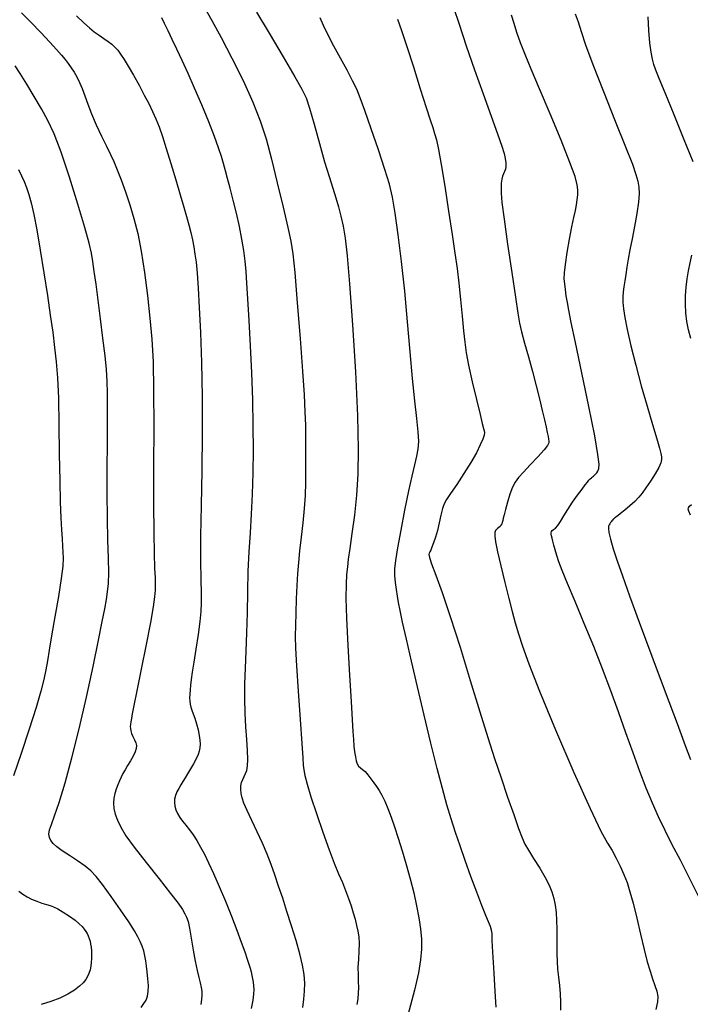
# Model space of a CAD drawing. Extents: x 349575 to 352775, y 1035233 to 1038233.
# Drawn here: x 351678 to 351785, y 1037799 to 1037957 of the extents above; entities that cross this region are included whole.
import ezdxf

# ---------------------------------------------------------------- set-up
doc = ezdxf.new("R2010")
doc.units = 0
doc.header["$MEASUREMENT"] = 0
doc.layers.add('INDEX', color=1, linetype='CONTINUOUS')
doc.layers.add('INTER', color=33, linetype='CONTINUOUS')

msp = doc.modelspace()

# ---------------------------------------------------------------- linework, layer by layer
at = {"layer": 'INDEX', "color": 1, "linetype": 'CONTINUOUS'}
for points, elevation in [([(351747.231, 1037958.877), (351748.134, 1037956.205), (351749.281, 1037952.77), (351750.589, 1037948.934), (351750.589, 1037948.934), (351751.96, 1037945.056), (351753.245, 1037941.5), (351754.282, 1037938.628), (351754.282, 1037938.628), (351754.954, 1037936.688), (351755.328, 1037935.476), (351755.514, 1037934.676), (351755.514, 1037934.676), (351755.606, 1037934.021), (351755.622, 1037933.461), (351755.562, 1037932.994), (351755.562, 1037932.994), (351755.434, 1037932.61), (351755.269, 1037932.252), (351755.107, 1037931.855), (351755.107, 1037931.855), (351754.98, 1037931.361), (351754.895, 1037930.761), (351754.852, 1037930.054), (351754.852, 1037930.054), (351754.865, 1037929.154), (351754.999, 1037927.635), (351755.333, 1037924.984), (351755.333, 1037924.984), (351755.905, 1037920.961), (351756.574, 1037916.412), (351757.16, 1037912.455), (351757.16, 1037912.455), (351757.537, 1037909.897), (351757.808, 1037908.291), (351758.133, 1037906.88), (351758.133, 1037906.88), (351758.628, 1037905.064), (351759.246, 1037902.888), (351759.895, 1037900.558), (351759.895, 1037900.558), (351760.498, 1037898.263), (351761.027, 1037896.13), (351761.472, 1037894.271), (351761.472, 1037894.271), (351761.822, 1037892.77), (351762.085, 1037891.61), (351762.272, 1037890.746), (351762.272, 1037890.746), (351762.394, 1037890.129), (351762.467, 1037889.698), (351762.506, 1037889.383), (351762.506, 1037889.383), (351762.495, 1037889.1), (351762.298, 1037888.69), (351761.747, 1037887.976), (351761.747, 1037887.976), (351760.754, 1037886.86), (351759.546, 1037885.562), (351758.43, 1037884.381), (351758.43, 1037884.381), (351757.635, 1037883.521), (351757.099, 1037882.808), (351756.68, 1037881.976), (351756.68, 1037881.976), (351756.271, 1037880.843), (351755.886, 1037879.575), (351755.567, 1037878.422), (351755.567, 1037878.422), (351755.348, 1037877.579), (351755.208, 1037877.01), (351755.115, 1037876.618), (351755.04, 1037876.323), (351754.957, 1037876.086), (351754.845, 1037875.883), (351754.845, 1037875.883), (351754.687, 1037875.695), (351754.499, 1037875.521), (351754.303, 1037875.364), (351754.303, 1037875.364), (351754.121, 1037875.217), (351753.973, 1037875.019), (351753.88, 1037874.697), (351753.88, 1037874.697), (351753.867, 1037874.156), (351753.985, 1037873.207), (351754.288, 1037871.642), (351754.288, 1037871.642), (351754.804, 1037869.363), (351755.442, 1037866.715), (351756.084, 1037864.157), (351756.084, 1037864.157), (351756.639, 1037862.031), (351757.14, 1037860.215), (351757.65, 1037858.47), (351757.65, 1037858.47), (351758.273, 1037856.485), (351759.288, 1037853.65), (351761.013, 1037849.28), (351761.013, 1037849.28), (351763.602, 1037843.074), (351766.537, 1037836.262), (351769.134, 1037830.458), (351769.134, 1037830.458), (351770.878, 1037826.848), (351771.941, 1037824.921), (351772.667, 1037823.735), (351772.667, 1037823.735), (351773.336, 1037822.525), (351773.978, 1037821.211), (351774.559, 1037819.884), (351774.559, 1037819.884), (351775.063, 1037818.582), (351775.538, 1037817.124), (351776.045, 1037815.271), (351776.045, 1037815.271), (351776.629, 1037812.895), (351777.243, 1037810.288), (351777.824, 1037807.848), (351777.824, 1037807.848), (351778.322, 1037805.886), (351778.753, 1037804.36), (351779.149, 1037803.139), (351779.149, 1037803.139), (351779.526, 1037802.104), (351779.834, 1037801.19), (351780.005, 1037800.342), (351780.005, 1037800.342), (351779.97, 1037799.458), (351779.662, 1037798.243)], 2400), ([(351723.041, 1037798.529), (351723.238, 1037799.899), (351723.346, 1037801.194), (351723.353, 1037802.479), (351723.353, 1037802.479), (351723.246, 1037803.827), (351722.998, 1037805.347), (351722.576, 1037807.152), (351722.576, 1037807.152), (351721.972, 1037809.303), (351721.254, 1037811.645), (351720.513, 1037813.965), (351720.513, 1037813.965), (351719.82, 1037816.096), (351719.176, 1037818.034), (351718.564, 1037819.817), (351718.564, 1037819.817), (351717.961, 1037821.494), (351717.317, 1037823.152), (351716.579, 1037824.884), (351716.579, 1037824.884), (351715.724, 1037826.735), (351714.857, 1037828.551), (351714.117, 1037830.126), (351714.117, 1037830.126), (351713.609, 1037831.312), (351713.306, 1037832.184), (351713.149, 1037832.878), (351713.149, 1037832.878), (351713.088, 1037833.503), (351713.112, 1037834.083), (351713.223, 1037834.616), (351713.223, 1037834.616), (351713.412, 1037835.108), (351713.645, 1037835.579), (351713.876, 1037836.054), (351713.876, 1037836.054), (351714.067, 1037836.58), (351714.193, 1037837.281), (351714.234, 1037838.3), (351714.234, 1037838.3), (351714.179, 1037839.74), (351714.062, 1037841.532), (351713.926, 1037843.568), (351713.926, 1037843.568), (351713.811, 1037845.752), (351713.744, 1037848.056), (351713.75, 1037850.466), (351713.75, 1037850.466), (351713.839, 1037852.985), (351713.971, 1037855.676), (351714.091, 1037858.618), (351714.091, 1037858.618), (351714.163, 1037861.847), (351714.217, 1037865.214), (351714.301, 1037868.524), (351714.301, 1037868.524), (351714.449, 1037871.638), (351714.636, 1037874.644), (351714.822, 1037877.682), (351714.822, 1037877.682), (351714.974, 1037880.876), (351715.077, 1037884.281), (351715.122, 1037887.932), (351715.122, 1037887.932), (351715.102, 1037891.85), (351715.016, 1037895.992), (351714.863, 1037900.298), (351714.863, 1037900.298), (351714.651, 1037904.655), (351714.42, 1037908.739), (351714.218, 1037912.17), (351714.218, 1037912.17), (351714.076, 1037914.698), (351713.959, 1037916.583), (351713.812, 1037918.216), (351713.812, 1037918.216), (351713.59, 1037919.92), (351713.282, 1037921.77), (351712.884, 1037923.773), (351712.884, 1037923.773), (351712.402, 1037925.906), (351711.888, 1037928.015), (351711.403, 1037929.91), (351711.403, 1037929.91), (351710.994, 1037931.459), (351710.645, 1037932.738), (351710.324, 1037933.877), (351710.324, 1037933.877), (351709.987, 1037935.024), (351709.541, 1037936.389), (351708.883, 1037938.196), (351708.883, 1037938.196), (351707.949, 1037940.576), (351706.84, 1037943.28), (351705.698, 1037945.962), (351704.64, 1037948.344), (351703.686, 1037950.409), (351702.836, 1037952.211), (351702.836, 1037952.211), (351702.086, 1037953.791), (351701.435, 1037955.159), (351700.885, 1037956.314), (351700.885, 1037956.314), (351700.427, 1037957.26)], 2410)]:
    msp.add_lwpolyline(points, dxfattribs=dict(at, elevation=elevation))
at = {"layer": 'INTER', "linetype": 'CONTINUOUS'}
for points, elevation in [([(351677.899, 1037958.054), (351679.407, 1037956.564), (351681.017, 1037954.897), (351682.463, 1037953.352), (351682.463, 1037953.352), (351683.546, 1037952.16), (351684.323, 1037951.267), (351684.915, 1037950.55), (351684.915, 1037950.55), (351685.427, 1037949.898), (351685.899, 1037949.251), (351686.351, 1037948.559), (351686.351, 1037948.559), (351686.802, 1037947.781), (351687.245, 1037946.896), (351687.669, 1037945.888), (351687.669, 1037945.888), (351688.079, 1037944.737), (351688.541, 1037943.407), (351689.139, 1037941.855), (351689.139, 1037941.855), (351689.917, 1037940.085), (351690.773, 1037938.276), (351691.565, 1037936.651), (351691.565, 1037936.651), (351692.195, 1037935.351), (351692.729, 1037934.189), (351693.275, 1037932.891), (351693.275, 1037932.891), (351693.912, 1037931.253), (351694.61, 1037929.333), (351695.311, 1037927.254), (351695.311, 1037927.254), (351695.968, 1037925.084), (351696.576, 1037922.675), (351697.143, 1037919.823), (351697.143, 1037919.823), (351697.67, 1037916.417), (351698.139, 1037912.722), (351698.53, 1037909.095), (351698.53, 1037909.095), (351698.823, 1037905.719), (351699.019, 1037902.094), (351699.121, 1037897.542), (351699.121, 1037897.542), (351699.14, 1037891.677), (351699.119, 1037885.253), (351699.107, 1037879.312), (351699.107, 1037879.312), (351699.141, 1037874.681), (351699.208, 1037871.326), (351699.282, 1037869), (351699.282, 1037869), (351699.339, 1037867.444), (351699.364, 1037866.362), (351699.348, 1037865.447), (351699.348, 1037865.447), (351699.268, 1037864.38), (351699.052, 1037862.792), (351698.619, 1037860.304), (351698.619, 1037860.304), (351697.931, 1037856.747), (351697.137, 1037852.791), (351696.43, 1037849.32), (351696.43, 1037849.32), (351695.959, 1037847.001), (351695.688, 1037845.655), (351695.541, 1037844.887), (351695.541, 1037844.887), (351695.448, 1037844.357), (351695.394, 1037843.952), (351695.373, 1037843.611), (351695.373, 1037843.611), (351695.384, 1037843.28), (351695.446, 1037842.922), (351695.58, 1037842.505), (351695.58, 1037842.505), (351695.795, 1037842.013), (351696.039, 1037841.488), (351696.246, 1037840.986), (351696.246, 1037840.986), (351696.357, 1037840.542), (351696.339, 1037840.094), (351696.162, 1037839.556), (351696.162, 1037839.556), (351695.82, 1037838.872), (351695.38, 1037838.107), (351694.928, 1037837.354), (351694.928, 1037837.354), (351694.536, 1037836.686), (351694.199, 1037836.08), (351693.9, 1037835.49), (351693.9, 1037835.49), (351693.622, 1037834.88), (351693.362, 1037834.241), (351693.119, 1037833.573), (351693.119, 1037833.573), (351692.901, 1037832.875), (351692.741, 1037832.136), (351692.68, 1037831.343), (351692.68, 1037831.343), (351692.751, 1037830.486), (351692.963, 1037829.562), (351693.314, 1037828.571), (351693.314, 1037828.571), (351693.834, 1037827.479), (351694.672, 1037826.107), (351696.002, 1037824.245), (351696.002, 1037824.245), (351697.896, 1037821.8), (351699.993, 1037819.167), (351701.826, 1037816.858), (351701.826, 1037816.858), (351703.042, 1037815.261), (351703.74, 1037814.256), (351704.135, 1037813.597), (351704.135, 1037813.597), (351704.412, 1037813.036), (351704.645, 1037812.334), (351704.88, 1037811.252), (351704.88, 1037811.252), (351705.154, 1037809.648), (351705.458, 1037807.769), (351705.772, 1037805.959), (351705.772, 1037805.959), (351706.079, 1037804.492), (351706.358, 1037803.36), (351706.589, 1037802.485), (351706.589, 1037802.485), (351706.754, 1037801.787), (351706.847, 1037801.171), (351706.864, 1037800.537), (351706.864, 1037800.537), (351706.806, 1037799.815), (351706.691, 1037799.042)], 2414), ([(351707.282, 1037958.902), (351708.474, 1037956.809), (351709.954, 1037954.084), (351709.954, 1037954.084), (351711.688, 1037950.759), (351713.467, 1037947.173), (351715.04, 1037943.739), (351715.04, 1037943.739), (351716.227, 1037940.729), (351717.154, 1037937.832), (351718.019, 1037934.596), (351718.019, 1037934.596), (351718.963, 1037930.764), (351719.891, 1037926.864), (351720.65, 1037923.62), (351720.65, 1037923.62), (351721.138, 1037921.436), (351721.456, 1037919.428), (351721.761, 1037916.396), (351721.761, 1037916.396), (351722.164, 1037911.559), (351722.609, 1037905.836), (351722.998, 1037900.572), (351722.998, 1037900.572), (351723.257, 1037896.771), (351723.401, 1037894.095), (351723.47, 1037891.867), (351723.47, 1037891.867), (351723.499, 1037889.549), (351723.503, 1037887.157), (351723.494, 1037884.845), (351723.494, 1037884.845), (351723.473, 1037882.716), (351723.414, 1037880.668), (351723.282, 1037878.553), (351723.282, 1037878.553), (351723.058, 1037876.274), (351722.788, 1037873.962), (351722.533, 1037871.803), (351722.533, 1037871.803), (351722.342, 1037869.914), (351722.204, 1037868.134), (351722.095, 1037866.232), (351722.095, 1037866.232), (351721.998, 1037864.063), (351721.915, 1037861.821), (351721.855, 1037859.787), (351721.855, 1037859.787), (351721.833, 1037858.078), (351721.88, 1037856.166), (351722.033, 1037853.358), (351722.033, 1037853.358), (351722.306, 1037849.269), (351722.623, 1037844.736), (351722.888, 1037840.902), (351722.888, 1037840.902), (351723.032, 1037838.599), (351723.11, 1037837.43), (351723.202, 1037836.688), (351723.202, 1037836.688), (351723.391, 1037835.754), (351723.75, 1037834.366), (351724.352, 1037832.349), (351724.352, 1037832.349), (351725.227, 1037829.642), (351726.25, 1037826.642), (351727.252, 1037823.861), (351727.252, 1037823.861), (351728.1, 1037821.684), (351728.802, 1037820.01), (351729.398, 1037818.61), (351729.398, 1037818.61), (351729.925, 1037817.298), (351730.389, 1037816.042), (351730.795, 1037814.853), (351730.795, 1037814.853), (351731.145, 1037813.738), (351731.442, 1037812.697), (351731.69, 1037811.728), (351731.69, 1037811.728), (351731.889, 1037810.815), (351732.024, 1037809.88), (351732.076, 1037808.829), (351732.076, 1037808.829), (351732.039, 1037807.602), (351731.961, 1037806.281), (351731.902, 1037804.981), (351731.905, 1037803.795), (351731.941, 1037802.726), (351731.966, 1037801.752), (351731.966, 1037801.752), (351731.942, 1037800.845), (351731.864, 1037799.957), (351731.733, 1037799.032)], 2408), ([(351715.624, 1037958.168), (351717.651, 1037954.797), (351719.875, 1037951.018), (351721.756, 1037947.795), (351721.756, 1037947.795), (351722.91, 1037945.785), (351723.567, 1037944.402), (351724.113, 1037942.754), (351724.113, 1037942.754), (351724.846, 1037940.199), (351725.708, 1037937.121), (351726.556, 1037934.154), (351726.556, 1037934.154), (351727.272, 1037931.79), (351727.862, 1037929.944), (351728.358, 1037928.39), (351728.358, 1037928.39), (351728.788, 1037926.922), (351729.169, 1037925.433), (351729.512, 1037923.838), (351729.512, 1037923.838), (351729.832, 1037921.942), (351730.167, 1037919.108), (351730.56, 1037914.586), (351730.56, 1037914.586), (351731.028, 1037908), (351731.486, 1037900.46), (351731.823, 1037893.445), (351731.823, 1037893.445), (351731.952, 1037888.08), (351731.885, 1037884.053), (351731.66, 1037880.694), (351731.66, 1037880.694), (351731.318, 1037877.491), (351730.935, 1037874.558), (351730.593, 1037872.163), (351730.593, 1037872.163), (351730.353, 1037870.469), (351730.196, 1037869.202), (351730.084, 1037867.981), (351730.084, 1037867.981), (351729.993, 1037866.432), (351729.961, 1037864.209), (351730.039, 1037860.974), (351730.039, 1037860.974), (351730.255, 1037856.604), (351730.542, 1037851.837), (351730.808, 1037847.626), (351730.808, 1037847.626), (351730.984, 1037844.689), (351731.09, 1037842.806), (351731.169, 1037841.521), (351731.169, 1037841.521), (351731.257, 1037840.456), (351731.362, 1037839.534), (351731.482, 1037838.755), (351731.482, 1037838.755), (351731.621, 1037838.118), (351731.792, 1037837.618), (351732.011, 1037837.246), (351732.011, 1037837.246), (351732.29, 1037836.98), (351732.631, 1037836.728), (351733.033, 1037836.384), (351733.033, 1037836.384), (351733.489, 1037835.87), (351733.971, 1037835.245), (351734.445, 1037834.598), (351734.445, 1037834.598), (351734.888, 1037833.986), (351735.313, 1037833.348), (351735.745, 1037832.59), (351735.745, 1037832.59), (351736.206, 1037831.637), (351736.699, 1037830.472), (351737.224, 1037829.096), (351737.224, 1037829.096), (351737.781, 1037827.507), (351738.371, 1037825.707), (351738.992, 1037823.695), (351738.992, 1037823.695), (351739.638, 1037821.493), (351740.27, 1037819.205), (351740.842, 1037816.958), (351740.842, 1037816.958), (351741.314, 1037814.857), (351741.681, 1037812.923), (351741.941, 1037811.156), (351742.09, 1037809.532), (351742.104, 1037807.927), (351741.955, 1037806.193), (351741.955, 1037806.193), (351741.6, 1037804.131), (351740.945, 1037801.33), (351739.882, 1037797.327)], 2406), ([(351686.764, 1037957.58), (351687.937, 1037956.432), (351688.819, 1037955.617), (351689.585, 1037954.995), (351689.585, 1037954.995), (351690.37, 1037954.446), (351691.145, 1037953.941), (351691.843, 1037953.472), (351691.843, 1037953.472), (351692.416, 1037953.023), (351692.9, 1037952.559), (351693.352, 1037952.037), (351693.352, 1037952.037), (351693.828, 1037951.406), (351694.38, 1037950.582), (351695.056, 1037949.473), (351695.056, 1037949.473), (351695.881, 1037948.036), (351696.772, 1037946.429), (351697.618, 1037944.86), (351697.618, 1037944.86), (351698.334, 1037943.485), (351698.939, 1037942.25), (351699.474, 1037941.048), (351699.474, 1037941.048), (351699.984, 1037939.764), (351700.524, 1037938.238), (351701.15, 1037936.304), (351701.15, 1037936.304), (351701.891, 1037933.884), (351702.671, 1037931.271), (351703.384, 1037928.85), (351703.384, 1037928.85), (351703.952, 1037926.913), (351704.393, 1037925.377), (351704.751, 1037924.064), (351704.751, 1037924.064), (351705.061, 1037922.829), (351705.33, 1037921.642), (351705.558, 1037920.502), (351705.558, 1037920.502), (351705.749, 1037919.37), (351705.918, 1037918.05), (351706.084, 1037916.304), (351706.084, 1037916.304), (351706.261, 1037913.919), (351706.444, 1037910.782), (351706.624, 1037906.804), (351706.624, 1037906.804), (351706.786, 1037901.958), (351706.899, 1037896.463), (351706.924, 1037890.604), (351706.924, 1037890.604), (351706.844, 1037884.68), (351706.717, 1037879.06), (351706.623, 1037874.133), (351706.623, 1037874.133), (351706.617, 1037870.196), (351706.672, 1037867.198), (351706.737, 1037864.998), (351706.737, 1037864.998), (351706.764, 1037863.408), (351706.715, 1037862.039), (351706.552, 1037860.454), (351706.552, 1037860.454), (351706.26, 1037858.359), (351705.903, 1037856.036), (351705.567, 1037853.912), (351705.567, 1037853.912), (351705.32, 1037852.311), (351705.153, 1037851.154), (351705.041, 1037850.263), (351705.041, 1037850.263), (351704.963, 1037849.488), (351704.913, 1037848.798), (351704.892, 1037848.193), (351704.892, 1037848.193), (351704.903, 1037847.668), (351704.958, 1037847.192), (351705.07, 1037846.729), (351705.07, 1037846.729), (351705.249, 1037846.237), (351705.48, 1037845.662), (351705.741, 1037844.943), (351705.741, 1037844.943), (351706.01, 1037844.052), (351706.253, 1037843.086), (351706.438, 1037842.173), (351706.438, 1037842.173), (351706.538, 1037841.41), (351706.559, 1037840.775), (351706.518, 1037840.214), (351706.518, 1037840.214), (351706.422, 1037839.672), (351706.245, 1037839.097), (351705.955, 1037838.434), (351705.955, 1037838.434), (351705.536, 1037837.652), (351705.049, 1037836.822), (351704.57, 1037836.037), (351704.57, 1037836.037), (351704.161, 1037835.365), (351703.807, 1037834.781), (351703.478, 1037834.235), (351703.478, 1037834.235), (351703.154, 1037833.685), (351702.859, 1037833.125), (351702.629, 1037832.557), (351702.629, 1037832.557), (351702.492, 1037831.984), (351702.456, 1037831.405), (351702.519, 1037830.821), (351702.519, 1037830.821), (351702.682, 1037830.232), (351702.945, 1037829.638), (351703.308, 1037829.038), (351703.308, 1037829.038), (351703.766, 1037828.428), (351704.293, 1037827.779), (351704.861, 1037827.058), (351704.861, 1037827.058), (351705.444, 1037826.24), (351706.038, 1037825.316), (351706.642, 1037824.288), (351706.642, 1037824.288), (351707.264, 1037823.137), (351707.945, 1037821.764), (351708.734, 1037820.054), (351708.734, 1037820.054), (351709.655, 1037817.942), (351710.643, 1037815.588), (351711.606, 1037813.202), (351711.606, 1037813.202), (351712.465, 1037810.977), (351713.186, 1037809.031), (351713.746, 1037807.461), (351713.746, 1037807.461), (351714.137, 1037806.324), (351714.398, 1037805.511), (351714.585, 1037804.869), (351714.585, 1037804.869), (351714.742, 1037804.272), (351714.879, 1037803.694), (351714.995, 1037803.137), (351714.995, 1037803.137), (351715.089, 1037802.593), (351715.152, 1037802.032), (351715.174, 1037801.418), (351715.174, 1037801.418), (351715.14, 1037800.693), (351715.013, 1037799.729), (351714.749, 1037798.378)], 2412), ([(351754.054, 1037798.608), (351753.934, 1037801.137), (351753.745, 1037804.053), (351753.571, 1037806.635), (351753.571, 1037806.635), (351753.477, 1037808.336), (351753.443, 1037809.316), (351753.433, 1037809.913), (351753.433, 1037809.913), (351753.407, 1037810.417), (351753.327, 1037810.934), (351753.156, 1037811.526), (351753.156, 1037811.526), (351752.858, 1037812.271), (351752.404, 1037813.332), (351751.767, 1037814.891), (351751.767, 1037814.891), (351750.943, 1037817.047), (351750.017, 1037819.562), (351749.101, 1037822.115), (351748.278, 1037824.458), (351747.539, 1037826.641), (351746.852, 1037828.784), (351746.852, 1037828.784), (351746.175, 1037831.037), (351745.447, 1037833.65), (351744.599, 1037836.899), (351744.599, 1037836.899), (351743.592, 1037840.939), (351742.501, 1037845.442), (351741.429, 1037849.958), (351741.429, 1037849.958), (351740.469, 1037854.084), (351739.667, 1037857.602), (351739.056, 1037860.34), (351739.056, 1037860.34), (351738.653, 1037862.214), (351738.399, 1037863.49), (351738.22, 1037864.524), (351738.22, 1037864.524), (351738.056, 1037865.601), (351737.919, 1037866.723), (351737.837, 1037867.821), (351737.837, 1037867.821), (351737.84, 1037868.9), (351737.975, 1037870.252), (351738.29, 1037872.244), (351738.29, 1037872.244), (351738.806, 1037875.081), (351739.437, 1037878.325), (351740.07, 1037881.38), (351740.07, 1037881.38), (351740.609, 1037883.777), (351741.037, 1037885.57), (351741.357, 1037886.94), (351741.357, 1037886.94), (351741.566, 1037888.089), (351741.646, 1037889.292), (351741.576, 1037890.843), (351741.576, 1037890.843), (351741.348, 1037892.996), (351741.013, 1037895.838), (351740.634, 1037899.415), (351740.634, 1037899.415), (351740.26, 1037903.715), (351739.868, 1037908.484), (351739.422, 1037913.409), (351739.422, 1037913.409), (351738.9, 1037918.175), (351738.355, 1037922.46), (351737.855, 1037925.942), (351737.855, 1037925.942), (351737.428, 1037928.467), (351736.944, 1037930.567), (351736.23, 1037932.94), (351736.23, 1037932.94), (351735.189, 1037936.054), (351734.015, 1037939.437), (351732.976, 1037942.382), (351732.976, 1037942.382), (351732.255, 1037944.392), (351731.693, 1037945.799), (351731.047, 1037947.144), (351731.047, 1037947.144), (351730.14, 1037948.838), (351729.076, 1037950.777), (351728.025, 1037952.727), (351728.025, 1037952.727), (351727.127, 1037954.489), (351726.396, 1037955.998), (351725.818, 1037957.223)], 2404), ([(351738.246, 1037957.043), (351738.905, 1037955.21), (351739.747, 1037952.665), (351739.747, 1037952.665), (351740.792, 1037949.372), (351741.885, 1037945.879), (351742.83, 1037942.882), (351742.83, 1037942.882), (351743.481, 1037940.887), (351743.9, 1037939.644), (351744.201, 1037938.715), (351744.201, 1037938.715), (351744.488, 1037937.672), (351744.821, 1037936.131), (351745.254, 1037933.718), (351745.254, 1037933.718), (351745.811, 1037930.245), (351746.422, 1037926.265), (351746.991, 1037922.514), (351746.991, 1037922.514), (351747.445, 1037919.534), (351747.801, 1037917.074), (351748.1, 1037914.691), (351748.1, 1037914.691), (351748.372, 1037912.068), (351748.619, 1037909.415), (351748.832, 1037907.069), (351748.832, 1037907.069), (351749.02, 1037905.231), (351749.261, 1037903.55), (351749.649, 1037901.535), (351749.649, 1037901.535), (351750.235, 1037898.884), (351750.899, 1037896.044), (351751.478, 1037893.65), (351751.478, 1037893.65), (351751.847, 1037892.172), (351752.042, 1037891.421), (351752.136, 1037891.045), (351752.136, 1037891.045), (351752.179, 1037890.728), (351752.133, 1037890.314), (351751.934, 1037889.688), (351751.934, 1037889.688), (351751.528, 1037888.753), (351750.892, 1037887.507), (351750.007, 1037885.966), (351750.007, 1037885.966), (351748.895, 1037884.195), (351747.737, 1037882.436), (351746.752, 1037880.976), (351746.752, 1037880.976), (351746.098, 1037880.002), (351745.705, 1037879.297), (351745.439, 1037878.545), (351745.439, 1037878.545), (351745.19, 1037877.51), (351744.928, 1037876.286), (351744.642, 1037875.049), (351744.642, 1037875.049), (351744.33, 1037873.948), (351744.022, 1037873.039), (351743.758, 1037872.35), (351743.758, 1037872.35), (351743.566, 1037871.893), (351743.432, 1037871.607), (351743.336, 1037871.417), (351743.336, 1037871.417), (351743.277, 1037871.209), (351743.353, 1037870.735), (351743.685, 1037869.712), (351743.685, 1037869.712), (351744.368, 1037867.884), (351745.39, 1037865.101), (351746.713, 1037861.242), (351746.713, 1037861.242), (351748.274, 1037856.33), (351749.911, 1037850.985), (351751.437, 1037845.972), (351751.437, 1037845.972), (351752.714, 1037841.863), (351753.812, 1037838.458), (351754.847, 1037835.362), (351754.847, 1037835.362), (351755.899, 1037832.301), (351756.884, 1037829.485), (351757.679, 1037827.244), (351757.679, 1037827.244), (351758.218, 1037825.777), (351758.663, 1037824.766), (351759.234, 1037823.76), (351759.234, 1037823.76), (351760.078, 1037822.427), (351761.054, 1037820.896), (351761.947, 1037819.416), (351762.592, 1037818.17), (351763.02, 1037817.093), (351763.308, 1037816.057), (351763.308, 1037816.057), (351763.522, 1037814.955), (351763.675, 1037813.766), (351763.768, 1037812.49), (351763.768, 1037812.49), (351763.804, 1037811.137), (351763.806, 1037809.76), (351763.799, 1037808.422), (351763.799, 1037808.422), (351763.808, 1037807.165), (351763.849, 1037805.953), (351763.937, 1037804.724), (351763.937, 1037804.724), (351764.076, 1037803.436), (351764.228, 1037802.103), (351764.344, 1037800.755), (351764.344, 1037800.755), (351764.39, 1037799.419), (351764.399, 1037798.11)], 2402), ([(351786.694, 1037816.079), (351785.105, 1037819.298), (351783.618, 1037822.157), (351783.618, 1037822.157), (351782.318, 1037824.658), (351781.178, 1037826.922), (351780.138, 1037829.103), (351780.138, 1037829.103), (351779.142, 1037831.342), (351778.149, 1037833.744), (351777.123, 1037836.401), (351777.123, 1037836.401), (351776.034, 1037839.376), (351774.886, 1037842.593), (351773.69, 1037845.945), (351773.69, 1037845.945), (351772.45, 1037849.351), (351771.14, 1037852.834), (351769.724, 1037856.44), (351769.724, 1037856.44), (351768.205, 1037860.148), (351766.737, 1037863.649), (351765.514, 1037866.564), (351765.514, 1037866.564), (351764.675, 1037868.629), (351764.146, 1037870.023), (351763.799, 1037871.042), (351763.799, 1037871.042), (351763.527, 1037871.925), (351763.308, 1037872.698), (351763.144, 1037873.334), (351763.144, 1037873.334), (351763.031, 1037873.816), (351762.96, 1037874.172), (351762.921, 1037874.444), (351762.921, 1037874.444), (351762.91, 1037874.666), (351762.949, 1037874.854), (351763.07, 1037875.017), (351763.294, 1037875.18), (351763.606, 1037875.422), (351763.982, 1037875.836), (351763.982, 1037875.836), (351764.408, 1037876.493), (351764.916, 1037877.369), (351765.549, 1037878.415), (351765.549, 1037878.415), (351766.322, 1037879.568), (351767.13, 1037880.698), (351767.842, 1037881.661), (351767.842, 1037881.661), (351768.356, 1037882.348), (351768.705, 1037882.803), (351768.955, 1037883.104), (351768.955, 1037883.104), (351769.16, 1037883.322), (351769.342, 1037883.491), (351769.509, 1037883.636), (351769.509, 1037883.636), (351769.672, 1037883.777), (351769.84, 1037883.925), (351770.019, 1037884.084), (351770.019, 1037884.084), (351770.212, 1037884.272), (351770.392, 1037884.542), (351770.528, 1037884.96), (351770.528, 1037884.96), (351770.57, 1037885.681), (351770.397, 1037887.226), (351769.874, 1037890.205), (351769.874, 1037890.205), (351768.933, 1037894.91), (351767.804, 1037900.339), (351766.787, 1037905.172), (351766.787, 1037905.172), (351766.112, 1037908.409), (351765.723, 1037910.347), (351765.492, 1037911.605), (351765.492, 1037911.605), (351765.314, 1037912.694), (351765.169, 1037913.7), (351765.061, 1037914.6), (351765.061, 1037914.6), (351764.999, 1037915.417), (351765.02, 1037916.367), (351765.168, 1037917.715), (351765.168, 1037917.715), (351765.465, 1037919.609), (351765.846, 1037921.753), (351766.228, 1037923.733), (351766.228, 1037923.733), (351766.542, 1037925.238), (351766.782, 1037926.35), (351766.958, 1037927.248), (351766.958, 1037927.248), (351767.079, 1037928.083), (351767.147, 1037928.886), (351767.162, 1037929.656), (351767.162, 1037929.656), (351767.087, 1037930.478), (351766.743, 1037931.779), (351765.912, 1037934.069), (351765.912, 1037934.069), (351764.479, 1037937.633), (351762.724, 1037941.846), (351761.031, 1037945.858), (351761.031, 1037945.858), (351759.701, 1037949.006), (351758.716, 1037951.38), (351757.98, 1037953.257), (351757.98, 1037953.257), (351757.402, 1037954.878), (351756.934, 1037956.328), (351756.534, 1037957.656)], 2398), ([(351766.748, 1037957.912), (351767.215, 1037956.592), (351767.215, 1037956.592), (351767.711, 1037955.04), (351768.425, 1037952.899), (351769.577, 1037949.755), (351769.577, 1037949.755), (351771.276, 1037945.43), (351773.183, 1037940.696), (351774.845, 1037936.56), (351774.845, 1037936.56), (351775.918, 1037933.78), (351776.499, 1037932.104), (351776.796, 1037931.029), (351776.796, 1037931.029), (351776.974, 1037930.101), (351777.033, 1037929.059), (351776.931, 1037927.692), (351776.931, 1037927.692), (351776.651, 1037925.872), (351776.264, 1037923.806), (351775.866, 1037921.784), (351775.866, 1037921.784), (351775.533, 1037920.035), (351775.266, 1037918.549), (351775.045, 1037917.255), (351774.854, 1037916.093), (351774.691, 1037915.052), (351774.555, 1037914.131), (351774.555, 1037914.131), (351774.449, 1037913.314), (351774.389, 1037912.521), (351774.393, 1037911.656), (351774.393, 1037911.656), (351774.484, 1037910.606), (351774.704, 1037909.198), (351775.098, 1037907.244), (351775.098, 1037907.244), (351775.697, 1037904.629), (351776.465, 1037901.538), (351777.348, 1037898.228), (351777.348, 1037898.228), (351778.284, 1037894.965), (351779.162, 1037892.034), (351779.861, 1037889.729), (351779.861, 1037889.729), (351780.293, 1037888.244), (351780.509, 1037887.387), (351780.592, 1037886.864), (351780.592, 1037886.864), (351780.6, 1037886.412), (351780.479, 1037885.878), (351780.145, 1037885.133), (351780.145, 1037885.133), (351779.556, 1037884.106), (351778.826, 1037882.951), (351778.106, 1037881.878), (351778.106, 1037881.878), (351777.505, 1037881.038), (351776.948, 1037880.36), (351776.314, 1037879.712), (351776.314, 1037879.712), (351775.53, 1037879.006), (351774.713, 1037878.316), (351774.024, 1037877.755), (351774.024, 1037877.755), (351773.584, 1037877.404), (351773.34, 1037877.217), (351773.199, 1037877.113), (351773.199, 1037877.113), (351773.081, 1037877.024), (351772.967, 1037876.933), (351772.856, 1037876.834), (351772.856, 1037876.834), (351772.746, 1037876.722), (351772.637, 1037876.596), (351772.528, 1037876.456), (351772.528, 1037876.456), (351772.419, 1037876.303), (351772.31, 1037876.135), (351772.202, 1037875.954), (351772.202, 1037875.954), (351772.104, 1037875.736), (351772.068, 1037875.364), (351772.154, 1037874.7), (351772.154, 1037874.7), (351772.414, 1037873.626), (351772.857, 1037872.121), (351773.483, 1037870.183), (351773.483, 1037870.183), (351774.313, 1037867.759), (351775.448, 1037864.582), (351777.007, 1037860.331), (351777.007, 1037860.331), (351779.026, 1037854.913), (351781.186, 1037849.155), (351783.084, 1037844.111), (351783.084, 1037844.111), (351784.415, 1037840.578), (351785.265, 1037838.322)], 2396), ([(351785.666, 1037934.165), (351784.25, 1037937.703), (351782.624, 1037941.695), (351781.187, 1037945.195), (351781.187, 1037945.195), (351780.243, 1037947.493), (351779.706, 1037948.843), (351779.389, 1037949.738), (351779.389, 1037949.738), (351779.139, 1037950.621), (351778.923, 1037951.724), (351778.737, 1037953.227), (351778.737, 1037953.227), (351778.578, 1037955.219), (351778.431, 1037957.41)], 2394), ([(351697.109, 1037798.547), (351697.556, 1037799.186), (351697.556, 1037799.186), (351697.897, 1037799.749), (351698.138, 1037800.348), (351698.266, 1037801.098), (351698.266, 1037801.098), (351698.278, 1037802.071), (351698.209, 1037803.168), (351698.103, 1037804.25), (351698.103, 1037804.25), (351697.992, 1037805.207), (351697.87, 1037806.056), (351697.718, 1037806.846), (351697.718, 1037806.846), (351697.519, 1037807.615), (351697.271, 1037808.373), (351696.974, 1037809.118), (351696.974, 1037809.118), (351696.604, 1037809.888), (351696.037, 1037810.866), (351695.128, 1037812.273), (351695.128, 1037812.273), (351693.805, 1037814.218), (351692.301, 1037816.363), (351690.926, 1037818.261), (351690.926, 1037818.261), (351689.895, 1037819.584), (351689.042, 1037820.487), (351688.108, 1037821.242), (351688.108, 1037821.242), (351686.914, 1037822.064), (351685.613, 1037822.914), (351684.441, 1037823.695), (351684.441, 1037823.695), (351683.578, 1037824.334), (351682.999, 1037824.863), (351682.626, 1037825.338), (351682.626, 1037825.338), (351682.396, 1037825.817), (351682.319, 1037826.359), (351682.42, 1037827.022), (351682.42, 1037827.022), (351682.722, 1037827.905), (351683.236, 1037829.268), (351683.968, 1037831.412), (351683.968, 1037831.412), (351684.911, 1037834.554), (351686.003, 1037838.568), (351687.17, 1037843.249), (351687.17, 1037843.249), (351688.332, 1037848.322), (351689.397, 1037853.252), (351690.268, 1037857.438), (351690.268, 1037857.438), (351690.879, 1037860.442), (351691.279, 1037862.485), (351691.546, 1037863.953), (351691.546, 1037863.953), (351691.742, 1037865.212), (351691.868, 1037866.559), (351691.911, 1037868.273), (351691.911, 1037868.273), (351691.868, 1037870.581), (351691.781, 1037873.501), (351691.7, 1037877), (351691.7, 1037877), (351691.666, 1037880.984), (351691.67, 1037885.105), (351691.69, 1037888.953), (351691.69, 1037888.953), (351691.707, 1037892.205), (351691.71, 1037894.879), (351691.693, 1037897.081), (351691.693, 1037897.081), (351691.644, 1037898.959), (351691.532, 1037900.832), (351691.321, 1037903.064), (351691.321, 1037903.064), (351690.994, 1037905.886), (351690.601, 1037909.005), (351690.21, 1037911.999), (351690.21, 1037911.999), (351689.875, 1037914.526), (351689.598, 1037916.565), (351689.366, 1037918.176), (351689.366, 1037918.176), (351689.142, 1037919.515), (351688.774, 1037921.118), (351688.085, 1037923.614), (351688.085, 1037923.614), (351686.97, 1037927.374), (351685.616, 1037931.717), (351684.284, 1037935.701), (351684.284, 1037935.701), (351683.165, 1037938.625), (351682.171, 1037940.764), (351681.142, 1037942.635), (351681.142, 1037942.635), (351679.975, 1037944.626), (351678.779, 1037946.606), (351677.716, 1037948.317), (351677.716, 1037948.317), (351676.902, 1037949.573)], 2416), ([(351677.441, 1037932.948), (351677.933, 1037931.934), (351677.933, 1037931.934), (351678.353, 1037931.002), (351678.731, 1037930.038), (351679.094, 1037928.932), (351679.094, 1037928.932), (351679.467, 1037927.558), (351679.878, 1037925.725), (351680.358, 1037923.232), (351680.358, 1037923.232), (351680.92, 1037919.985), (351681.514, 1037916.335), (351682.072, 1037912.743), (351682.072, 1037912.743), (351682.54, 1037909.577), (351682.922, 1037906.824), (351683.233, 1037904.38), (351683.233, 1037904.38), (351683.489, 1037902.081), (351683.689, 1037899.524), (351683.831, 1037896.249), (351683.831, 1037896.249), (351683.919, 1037891.998), (351683.98, 1037887.327), (351684.045, 1037882.993), (351684.045, 1037882.993), (351684.138, 1037879.591), (351684.247, 1037877.058), (351684.351, 1037875.167), (351684.351, 1037875.167), (351684.434, 1037873.708), (351684.499, 1037872.547), (351684.552, 1037871.564), (351684.552, 1037871.564), (351684.585, 1037870.6), (351684.528, 1037869.319), (351684.296, 1037867.346), (351684.296, 1037867.346), (351683.843, 1037864.473), (351683.276, 1037861.187), (351682.744, 1037858.145), (351682.744, 1037858.145), (351682.356, 1037855.841), (351682.073, 1037854.122), (351681.817, 1037852.672), (351681.817, 1037852.672), (351681.505, 1037851.173), (351681.024, 1037849.288), (351680.254, 1037846.68), (351680.254, 1037846.68), (351679.137, 1037843.178), (351677.856, 1037839.287), (351676.656, 1037835.68)], 2418), ([(351785.291, 1037905.814), (351784.941, 1037907.197), (351784.68, 1037908.574), (351784.51, 1037909.946), (351784.51, 1037909.946), (351784.428, 1037911.313), (351784.436, 1037912.675), (351784.534, 1037914.032), (351784.534, 1037914.032), (351784.716, 1037915.38), (351784.951, 1037916.704), (351785.206, 1037917.984), (351785.451, 1037919.203)], 2394), ([(351785.234, 1037877.519), (351784.979, 1037878.167), (351784.979, 1037878.167), (351784.891, 1037878.468), (351784.914, 1037878.697), (351785.087, 1037878.924), (351785.087, 1037878.924), (351785.43, 1037879.208)], 2394), ([(351677.472, 1037817.219), (351678.13, 1037816.728), (351678.803, 1037816.295), (351679.539, 1037815.915), (351679.539, 1037815.915), (351680.359, 1037815.584), (351681.188, 1037815.304), (351681.924, 1037815.082), (351681.924, 1037815.082), (351682.511, 1037814.903), (351683.061, 1037814.691), (351683.731, 1037814.349), (351683.731, 1037814.349), (351684.623, 1037813.817), (351685.609, 1037813.174), (351686.509, 1037812.534), (351686.509, 1037812.534), (351687.18, 1037811.986), (351687.651, 1037811.526), (351687.988, 1037811.127), (351687.988, 1037811.127), (351688.252, 1037810.762), (351688.464, 1037810.408), (351688.639, 1037810.039), (351688.639, 1037810.039), (351688.787, 1037809.636), (351688.91, 1037809.196), (351689.008, 1037808.718), (351689.008, 1037808.718), (351689.082, 1037808.203), (351689.131, 1037807.649), (351689.155, 1037807.058), (351689.155, 1037807.058), (351689.154, 1037806.434), (351689.119, 1037805.796), (351689.042, 1037805.171), (351689.042, 1037805.171), (351688.916, 1037804.579), (351688.739, 1037804.025), (351688.511, 1037803.508), (351688.511, 1037803.508), (351688.222, 1037803.022), (351687.815, 1037802.527), (351687.224, 1037801.979), (351687.224, 1037801.979), (351686.396, 1037801.35), (351685.335, 1037800.691), (351684.059, 1037800.067), (351684.059, 1037800.067), (351682.601, 1037799.529), (351681.051, 1037799.056)], 2418)]:
    msp.add_lwpolyline(points, dxfattribs=dict(at, elevation=elevation))

doc.saveas('drawing.dxf')
